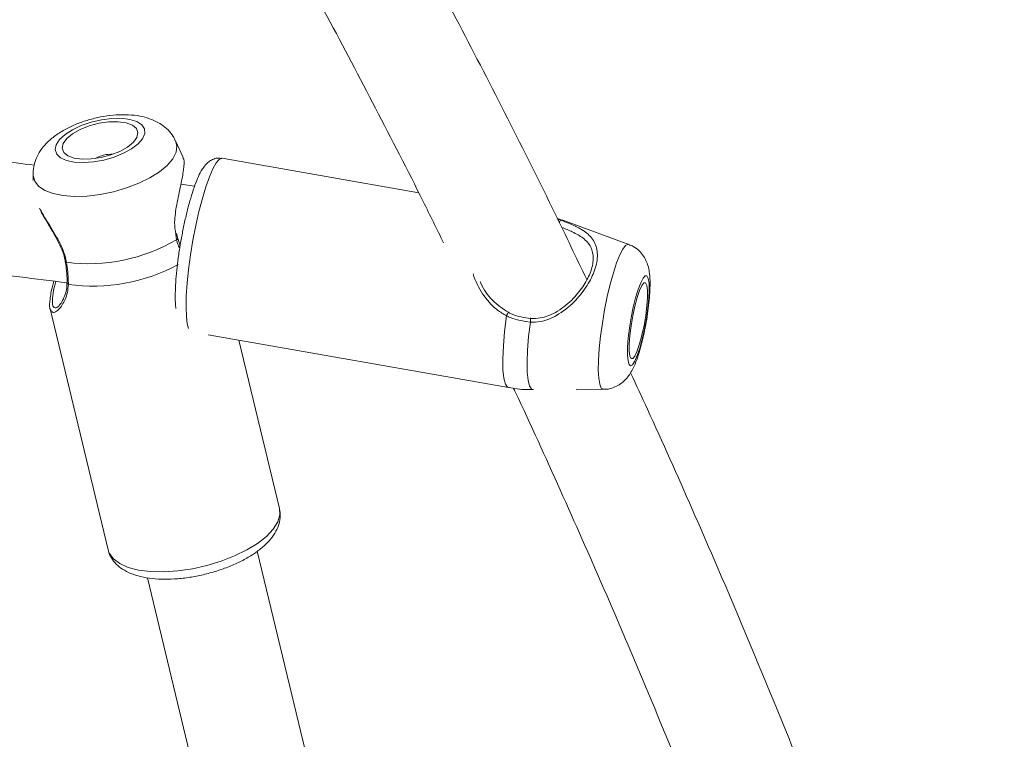
# Model space of a CAD drawing. Units: millimetres. Extents: x 0 to 42, y 0 to 29.8.
# Drawn here: x 14.1 to 14.5, y 24.2 to 24.4 of the extents above; entities that cross this region are included whole.
import ezdxf

# ---------------------------------------------------------------- set-up
doc = ezdxf.new("R2010")
doc.units = ezdxf.units.MM

msp = doc.modelspace()

# ---------------------------------------------------------------- linework, layer by layer
at = {"color": 7, "linetype": 'Continuous', "lineweight": 15}
for p, q in [((14.20556140960151, 24.36841537828626), (14.20286206425125, 24.37428867097081)), ((14.28907023639375, 24.35593207950772), (14.21934919328386, 24.36813419337453)), ((14.15231224046046, 24.36209788198651), (14.15239157051736, 24.36023225660504)), ((14.209590422818, 24.35827603216351), (14.20473815769845, 24.35894271011533)), ((14.34012459487611, 24.34611772771062), (14.33826399863654, 24.34679036612691)), ((14.33834927053148, 24.3466130423087), (14.33950094402724, 24.3462060915965)), ((14.34012049705678, 24.34621279711903), (14.33950094402724, 24.3462060915965)), ((14.36355830998117, 24.33765044088544), (14.34012049705678, 24.34621279711903)), ((14.20367607743436, 24.33971752996625), (14.20320963383609, 24.34145426030339)), ((14.20359739930326, 24.33968802566708), (14.20359430731231, 24.33969488020124)), ((14.2044566747635, 24.33716540808858), (14.20361505717927, 24.33969517822446)), ((14.15831291944677, 24.31482052083195), (14.17892590061718, 24.2293482052821)), ((14.21435983748132, 24.30555736298741), (14.32089758933479, 24.28691183800877)), ((14.23968402565414, 24.24400096411885), (14.22530045629436, 24.30364271278561)), ((14.3296124217003, 24.28617139930905), (14.32972216875249, 24.28617169733227)), ((14.34488722951108, 24.28622847075642), (14.35456512392455, 24.28626468057812)), ((14.29614758015567, 23.96188726301373), (14.23175850779706, 24.22887837166966)), ((14.1928730894714, 24.21950166697682), (14.25717519492799, 23.95287131543339))]:
    msp.add_line(p, q, dxfattribs=at)
at = {"color": 8, "linetype": 'Continuous', "lineweight": 15}
msp.add_line((14.2031635147422, 24.33927749867619), (14.20293951303655, 24.34131433839978), dxfattribs=at)
at = {"color": 7, "linetype": 'Continuous', "lineweight": 15, "flags": 128}
for points in [[(14.16019568116361, 24.37122156496228), (14.16071986676151, 24.36965813512982), (14.16207162559921, 24.36835443253697), (14.16417812825138, 24.36738108868779), (14.16692575336391, 24.36679040665807), (14.1701664392739, 24.36661427493275), (14.17372543261343, 24.36686208124341), (14.17741088093215, 24.36752056355657), (14.18102411449844, 24.36855425710858), (14.18437031925613, 24.36990728254498), (14.18726911664897, 24.37150692219914), (14.18956423074895, 24.37326674933614), (14.1911319260388, 24.37509184355916), (14.1918876943081, 24.37688415522755), (14.19179078088099, 24.37854667778196), (14.19084641979033, 24.37999000425519), (14.18910551712805, 24.38113620157422), (14.18666193158323, 24.3819235789317), (14.18364740804726, 24.38230966801823), (14.18022442505652, 24.38227360720814), (14.17657753349239, 24.38181733365239), (14.17290335417682, 24.38096543426694), (14.16939994216853, 24.37976395363988), (14.16625618831211, 24.37827756281079), (14.16364155606324, 24.3765864300269), (14.16169699178034, 24.37478175039471), (14.16052736238533, 24.37296067948521), (14.16019568116361, 24.37122156496228)], [(14.16263537378007, 24.37172224397839), (14.16318461195523, 24.37024777407826), (14.16461203143889, 24.36906164164723), (14.16682038352782, 24.36824475999059), (14.16965916649395, 24.36785271043957), (14.17293490738565, 24.36791231508435), (14.17642436818177, 24.36841940159978), (14.17988976360255, 24.3693395483035), (14.18309492886955, 24.37060987229527), (14.18582143158609, 24.37214409585179), (14.18788347289854, 24.37383731479825), (14.18914051623041, 24.37557434315861), (14.18950689853126, 24.3772367167014), (14.18895766035611, 24.37871133561315), (14.18753022224599, 24.37989746804418), (14.18532188878351, 24.38071434970082), (14.18248310581738, 24.38110639925183), (14.17920736492568, 24.38104679460706), (14.17571790412956, 24.38053955908002), (14.17225250870878, 24.37961956138791), (14.16904734344178, 24.37834908838452), (14.16632084072524, 24.37681501383961), (14.16425879941279, 24.37512164588155), (14.16300175608093, 24.37338461752118), (14.16263537378007, 24.37172224397839)], [(14.36748383463317, 24.30087124581517), (14.36835074693853, 24.30406963105382), (14.36914289266759, 24.30761878962697), (14.36981750548774, 24.31132709260167), (14.37033822656566, 24.31499501342953), (14.37067704171831, 24.3184245156783), (14.37081562251741, 24.32143082494916), (14.37074651838237, 24.32385196561994), (14.37047345460349, 24.32555725450696), (14.37001118333036, 24.32645490045727), (14.36938458950216, 24.32649632568539), (14.368627424249, 24.32567959304036), (14.36778059125835, 24.32404836292447), (14.36688965083057, 24.32169085021199), (14.36600273371631, 24.31873401279629), (14.3651675608843, 24.31533729310216), (14.36442920834714, 24.31168397541226), (14.36382746220523, 24.30797060604275), (14.36339476973706, 24.30439775462331), (14.36315445125991, 24.30115794415654), (14.36311947078401, 24.29842581625165), (14.36329169095451, 24.29634844536961), (14.36366187305146, 24.29503818626584), (14.36421004951888, 24.29456552143277), (14.36490660429889, 24.29495578284444), (14.36571406097108, 24.29618810887517), (14.36658887089187, 24.29819604034604), (14.36748383463317, 24.30087124581517)], [(14.36740385265047, 24.30236240501584), (14.3682255771845, 24.30543174619855), (14.36896128476554, 24.30885156269253), (14.36956083298618, 24.31238865132512), (14.36998335541183, 24.31580235834302), (14.37020009280139, 24.31885962958516), (14.37019621849948, 24.32135229582967), (14.36997203052932, 24.32311048383893), (14.36954276532823, 24.32401453728856), (14.36893774093086, 24.324002467348), (14.3681981590479, 24.32307546611012), (14.36737442285711, 24.3212965654868), (14.36652267248327, 24.31878691191853), (14.36570094794923, 24.31571757073582), (14.36496524036819, 24.31229775424184), (14.36436569214755, 24.30876066560925), (14.3639431697219, 24.30534710760297), (14.36372643233234, 24.30228968734921), (14.36373030663425, 24.29979702110471), (14.36395449460441, 24.29803883309544), (14.3643837225526, 24.29713492865743), (14.36498874694997, 24.29714684958638), (14.36572832883292, 24.29807385082425), (14.36655210227662, 24.29985290045919), (14.36740385265047, 24.30236240501584)], [(14.3209688541382, 24.31345006103696), (14.32100297779733, 24.31359937067212), (14.32098818839485, 24.31365510101499), (14.32092575252944, 24.31361233468236), (14.32082110912496, 24.31347464795293), (14.32068345964843, 24.31325411076726), (14.32052491129333, 24.31297024364651), (14.32035928488666, 24.31264778251828), (14.32020110906059, 24.31231503958882)], [(14.32865900815422, 24.31006243105115), (14.32868027956182, 24.31044047351063), (14.32870274306232, 24.31080987329663), (14.32872427524024, 24.31113680477323), (14.32874290169173, 24.31139072055997), (14.32875690878326, 24.3115483748454), (14.32876499266321, 24.31159531350316), (14.32876640827352, 24.31152706618489), (14.32876104385549, 24.31135004038991)]]:
    msp.add_lwpolyline(points, dxfattribs=at)
at = {"color": 8, "linetype": 'Continuous', "lineweight": 15, "flags": 128}
for points in [[(14.20286206425125, 24.37428867097081), (14.20331327141219, 24.37248205418767), (14.20300228417808, 24.37027966256322), (14.20183358610564, 24.3679741549033), (14.19984692604238, 24.3656437623042), (14.19711002976591, 24.36336820597829), (14.19371602953368, 24.36122482295217), (14.18978053973013, 24.35928662891568), (14.18543757767373, 24.35761948700132), (14.18083501876289, 24.35628031964482), (14.17612962321335, 24.35531472439946), (14.17148159713441, 24.35475548381986), (14.16704926536375, 24.35462167139233), (14.16298352078492, 24.35491790647687), (14.15942283243829, 24.35563420529546), (14.15648847714955, 24.35674598093213), (14.15428036720449, 24.35821538443745), (14.15287367896134, 24.35999234790982), (14.15231633827979, 24.36201652164639), (14.15231633827979, 24.36201652164639)], [(14.21934919328386, 24.36813419337453), (14.21927394241983, 24.3681438791293), (14.21832306207114, 24.36777552242459), (14.21724675119811, 24.36653172249974), (14.21607592971021, 24.36444868917646), (14.21484431148464, 24.3615860270995), (14.21358728677922, 24.35802613969029), (14.21234106541568, 24.35387154693784), (14.21114144743377, 24.34924175615491), (14.21002296627456, 24.34426983471097), (14.20901780844623, 24.33909898276509), (14.20815488220149, 24.33387791390599), (14.20745903522664, 24.32875668282689), (14.20695023507768, 24.3238828110236), (14.20664315939838, 24.31939636941136), (14.20654663712674, 24.3154264020461), (14.2066634249776, 24.31208734984578), (14.20699017018968, 24.30947502727689), (14.20747397364074, 24.30776497001828)], [(14.35456512392455, 24.28626468057812), (14.35454344273502, 24.28626497860135), (14.35381619156295, 24.28672318930806), (14.35326332122976, 24.28804149503888), (14.35290360719854, 24.290174894287), (14.35274930567438, 24.29305096740903), (14.35280566931659, 24.2965716647643), (14.35307079822713, 24.30061688299359), (14.35353563995057, 24.3050492333907), (14.35418439925605, 24.30971746916951), (14.35499494791919, 24.31446274395169), (14.35593968153888, 24.3191235291499), (14.35698648811275, 24.32354097838582), (14.35809964210683, 24.32756473894299), (14.35924125731879, 24.33105772013844), (14.36037247897083, 24.33390115971745), (14.36145478756124, 24.33599790210904), (14.36245130271608, 24.33727686877431), (14.36332812429363, 24.33769425029935), (14.36355830998117, 24.33765044088544)], [(14.1641709384411, 24.3312755751151), (14.16392838478976, 24.33131700034322), (14.16378287495071, 24.33138986702145), (14.1637459014445, 24.3314615416068)], [(14.32089758933479, 24.28691183800877), (14.32058239252263, 24.28703209037961), (14.31980399311477, 24.28809022183598), (14.31924926013643, 24.2901698278922), (14.31893726707393, 24.29319938297452), (14.31887885452205, 24.29707398290814), (14.31907595963174, 24.30166011328877), (14.31952183962756, 24.30679967279614), (14.32020110906059, 24.31231503958882)], [(14.32865900815422, 24.31006243105115), (14.32805398375684, 24.30494298811139), (14.32766036958391, 24.30018117304028), (14.32749068261081, 24.29592808361233), (14.32755028725559, 24.29231857533635), (14.32783732087308, 24.28946723814191), (14.32834261924916, 24.28746437306584), (14.32905023814136, 24.28637360806645), (14.3296124217003, 24.28617139930905)], [(14.17892590061718, 24.2293482052821), (14.17934402720028, 24.22817056651295), (14.18078085304195, 24.22617768521489), (14.18303826720411, 24.22448685045422), (14.18605133787686, 24.22314649100484), (14.1897333589285, 24.22219549889745), (14.19397842035586, 24.22166084523381), (14.19866440714294, 24.2215583252448), (14.20365648240739, 24.22189047212781), (14.20881105483466, 24.2226480471629), (14.21397985787088, 24.22380914564313), (14.21901417792732, 24.22534023995579), (14.22376913846427, 24.227197520687), (14.2281080213278, 24.22932734365643), (14.23190599203998, 24.23166861410321), (14.23505375058347, 24.23415382976712), (14.23746077240401, 24.23671161408604), (14.23905776710206, 24.23926835532368), (14.23979887635404, 24.24175044174374), (14.23968402565414, 24.24400096411885)]]:
    msp.add_lwpolyline(points, dxfattribs=at)
at = {"color": 7, "linetype": 'Continuous', "lineweight": 15}
for centre, radius, start, end in [((14.17985715979508, 24.35878067764892), 0.01079799362580863, 86.42862606448858, 120.6892300085133), ((14.17197849372753, 24.39223456762254), 0.06145694986796421, 262.7013609820181, 300.492708917993)]:
    msp.add_arc(centre, radius, start, end, dxfattribs=at)
at = {"color": 8, "linetype": 'Continuous', "lineweight": 15}
for centre, radius, start, end in [((14.34073474601515, 24.3447585973645), 0.00190197447328745, 130.4433085816731, 160.7413484952611), ((14.20311308450643, 24.33976534726215), 0.0004904482148993326, 275.9018579424322, 350.9291920043827), ((14.17366804805705, 24.38559612922823), 0.06275928781394063, 261.8906953832656, 298.6461235016574), ((14.16506166956717, 24.3241149844231), 0.0006957555530649011, 185.2605455504298, 249.2436067810321)]:
    msp.add_arc(centre, radius, start, end, dxfattribs=at)
at = {"color": 7, "linetype": 'Continuous', "lineweight": 15}
for points, knots in [([(14.34864984721834, 24.32520633216084), (14.34493350649199, 24.33297734602975), (14.33572257042233, 24.35223777374986), (14.32062527040925, 24.38239883773788), (14.30371504089229, 24.41516522375578), (14.29093832256375, 24.43907719087317), (14.28392432424598, 24.45190703596892), (14.28251573712522, 24.45448359127225)], [0, 0, 0, 0, 0.1751370973557735, 0.4340766162088889, 0.6930259404118497, 0.9383518947177035, 1, 1, 1, 1]), ([(14.24743955851489, 24.43525707001866), (14.25050115608203, 24.42964153338048), (14.25938307666859, 24.41335044698605), (14.27382845546714, 24.38594052552181), (14.28756546604133, 24.3591978065725), (14.29545406991469, 24.34310590720992), (14.29784612626726, 24.33822637076558)], [0, 0, 0, 0, 0.1776326475400731, 0.5153254255117702, 0.8530324359744518, 1, 1, 1, 1]), ([(14.20274684102231, 24.37431534404935), (14.20252227080264, 24.37483335841002), (14.20189363745652, 24.37628342200865), (14.20020030947893, 24.37825670181409), (14.19788510815686, 24.3801905105645), (14.1951296618072, 24.38168880546052), (14.19191277822459, 24.38279836465231), (14.18816983990185, 24.38348014156796), (14.18399127322926, 24.3836780630532), (14.17958710364422, 24.38338135768874), (14.17517587521321, 24.38263557583135), (14.17086175842711, 24.38147972304549), (14.16672235723592, 24.37993248973205), (14.1628216240577, 24.37798396654318), (14.15937469388074, 24.37567836108849), (14.1565633656369, 24.37309456930624), (14.15446148489298, 24.3703392494062), (14.15305372619067, 24.36743937378141), (14.15231562311511, 24.36458822606807), (14.15232053187283, 24.3627190114995), (14.15232270852619, 24.36189015979947)], [0, 0, 0, 0, 0.02665732071620572, 0.07462111737202237, 0.1228080287167124, 0.1733962065061713, 0.2287255900543684, 0.2902644977566993, 0.3557315578846471, 0.4201741301341742, 0.483269368202103, 0.5458878230067411, 0.6089721477000276, 0.6734506673444547, 0.740851530441607, 0.8037619669542873, 0.8599903267829658, 0.9115585261381576, 0.9607830651459591, 0.9999999999999999, 0.9999999999999999, 0.9999999999999999, 0.9999999999999999]), ([(14.15273615986997, 24.36571692700566), (14.14848374798892, 24.36624011114302), (14.13238386816238, 24.36822091685383), (14.10430493159594, 24.37106947307059), (14.0701136277788, 24.3741810943697), (14.04777526103316, 24.37573761541615), (14.03740058549637, 24.37646051521482)], [0, 0, 0, 0, 0.1112583479484643, 0.4212306055415713, 0.7312003716966629, 1, 1, 1, 1]), ([(14.20293951303655, 24.34131433839978), (14.20270298385513, 24.34263341673547), (14.20245747442246, 24.34400257622733), (14.20257427941803, 24.34749222072904), (14.20324009231616, 24.35216646704478), (14.20473485691281, 24.35867144095024), (14.20579383876113, 24.36428170123415), (14.20598657298836, 24.36760541695395), (14.20552038317706, 24.3681909128783), (14.20540192992383, 24.36833968038739)], [0, 0, 0, 0, 0.1144924550358967, 0.1188393648176757, 0.2964116911446414, 0.5134966494680274, 0.7200687622069308, 0.9288728217711569, 0.9999999999999999, 0.9999999999999999, 0.9999999999999999, 0.9999999999999999]), ([(14.21928578884298, 24.36805342908086), (14.21876840214172, 24.36813323226416), (14.21759713516869, 24.36831389178386), (14.21590487619497, 24.3677552834787), (14.21446494909238, 24.36686155250844), (14.21328533115552, 24.36568244818721), (14.21212149585965, 24.36405022602878), (14.21095238336491, 24.36180096416451), (14.20970065400618, 24.3587203716342), (14.20850054740466, 24.35512868107717), (14.20734464843967, 24.3510547636782), (14.20628782627813, 24.34669936203233), (14.20548193088065, 24.34296770148004), (14.20508297206247, 24.34070677686557), (14.20495750279123, 24.33999573464574)], [0, 0, 0, 0, 0.04377313400718504, 0.09909420950320805, 0.153545929933253, 0.2144657202848725, 0.29244557788116, 0.4071030422020781, 0.5152554178253602, 0.6288556397256189, 0.7379194892509281, 0.8450389206300091, 0.9512660134012313, 1, 1, 1, 1]), ([(14.15506686911875, 24.34930299992741), (14.1552494964584, 24.34895062398955), (14.15594394307817, 24.34761070259877), (14.15755760164174, 24.34498345066935), (14.15959603332431, 24.34160597524937), (14.16146218338049, 24.33824287840956), (14.1628103874078, 24.33509360272044), (14.1635714424089, 24.33281809324752), (14.16368248129715, 24.33165560925022), (14.16370116070801, 24.33146005149068)], [0, 0, 0, 0, 0.0722079724500197, 0.27457325110529, 0.483387898990873, 0.6645663069858718, 0.8232802796141901, 0.9702714939169738, 1, 1, 1, 1]), ([(14.33950094402724, 24.3462060915965), (14.34131146094049, 24.34549879790727), (14.34316747072782, 24.34477373204341), (14.34622450923139, 24.34329379383985), (14.34914616533181, 24.34155859530075), (14.35187362549365, 24.33825387841386), (14.35279063834573, 24.33356294083512), (14.35156990359653, 24.32803433264007), (14.34855228410608, 24.32231668688618), (14.34409263032934, 24.31683818919392), (14.33862715657377, 24.31249426580579), (14.33312294806255, 24.31016435122683), (14.3298686418786, 24.31009004927277), (14.32865900815422, 24.31006243105115)], [0, 0, 0, 0, 0.09288628669273687, 0.09522024121901537, 0.1905563760904147, 0.3071082392299741, 0.4180122684435425, 0.5301171113912181, 0.6302346844418145, 0.7334020765555231, 0.8522965044887102, 0.9450982423652327, 1, 1, 1, 1]), ([(14.32876104385549, 24.31135004038991), (14.32990170965214, 24.31136878736522), (14.33296043134271, 24.3114190578127), (14.33812238788407, 24.31353591995859), (14.34323997623402, 24.31749082461574), (14.34740865964275, 24.32247749578788), (14.35021042957495, 24.327673510639), (14.35129248159607, 24.33268595316497), (14.35034985931572, 24.33689575142386), (14.34769446463939, 24.33984833651973), (14.34407133459543, 24.34192423057826), (14.34108574469055, 24.34311863592121), (14.33977926046544, 24.34364130373181)], [0, 0, 0, 0, 0.05735559507616097, 0.1538003534870994, 0.2761089141278364, 0.3807893971648342, 0.4811964161809102, 0.5932604671977731, 0.70515906893333, 0.8244659450510383, 0.9231868806275757, 1, 1, 1, 1]), ([(14.20495750279123, 24.33999573464574), (14.20480378549601, 24.33916476406239), (14.20436532027719, 24.33679449272657), (14.20379020995313, 24.3328717984865), (14.20324790531128, 24.32838884073743), (14.20288421534858, 24.32414921338447), (14.20271790744355, 24.32027083445372), (14.20271644292266, 24.31715320937627), (14.20288859492911, 24.31554860969476), (14.20295769245321, 24.31490456338109)], [0, 0, 0, 0, 0.08583166076674822, 0.2448273492443757, 0.4040721748593886, 0.5640357602667089, 0.7254768011265206, 0.889813231119711, 1, 1, 1, 1]), ([(14.36734782428438, 24.29969822640599), (14.36751881567932, 24.30028619000676), (14.36802434218081, 24.30202447152783), (14.36879210435, 24.30516367690954), (14.36959190931539, 24.30907717953836), (14.37024367753241, 24.31301225729491), (14.37073345003644, 24.31686023563216), (14.37104342800282, 24.32053758572362), (14.37114696679977, 24.32403695787664), (14.37100286671302, 24.32690960038737), (14.37059394344579, 24.32935585511783), (14.36994228850496, 24.33144983913477), (14.36888596392154, 24.33351278991879), (14.36729385604965, 24.33542048187773), (14.3654843295732, 24.33686776290156), (14.36411919129773, 24.33736075713812), (14.36358565361196, 24.33755343432606)], [0, 0, 0, 0, 0.04537946853183334, 0.1341618622005268, 0.2203703271398929, 0.3056060691602757, 0.3910815936500041, 0.4778003576254054, 0.5678624912941259, 0.666894496197669, 0.7331408080979068, 0.7900504348725375, 0.8459870532202072, 0.9032209243380416, 0.9621757846898893, 1, 1, 1, 1]), ([(14.06558364526325, 24.33425848956288), (14.07549024414584, 24.33343024220359), (14.09717835831219, 24.33161699393352), (14.13013278455655, 24.32822417927212), (14.15311543517827, 24.32542047339196), (14.16440570623571, 24.32404314751805)], [0, 0, 0, 0, 0.2996147594251347, 0.6559344115319832, 1, 1, 1, 1]), ([(14.16373962433034, 24.3314552831191), (14.16376487347707, 24.33131689603254), (14.16395112992656, 24.33029605015285), (14.1640394137103, 24.32933277620889), (14.16411572963888, 24.32850008483113)], [0, 0, 0, 0, 0.1355611942141851, 1, 1, 1, 1]), ([(14.1641709384411, 24.3312755751151), (14.16446703574713, 24.32898060236287), (14.16482280270907, 24.32622314571887), (14.16481620379135, 24.32386063029946), (14.16481509701306, 24.32346438641728)], [0, 0, 0, 0, 0.8322788165027116, 1, 1, 1, 1]), ([(14.16411572963888, 24.32850008483113), (14.16415872004273, 24.32815614481005), (14.1643540962257, 24.32659305904045), (14.1644117864538, 24.32507594507945), (14.16436678666592, 24.32407955812586), (14.16436556623274, 24.3240525352496)], [0, 0, 0, 0, 0.2153566444647801, 0.9787197933275233, 1, 1, 1, 1]), ([(14.15896240518385, 24.31391080494107), (14.15869351559771, 24.31416528662727), (14.1580637259384, 24.31476133029244), (14.15820194900819, 24.31801022947428), (14.1588481871895, 24.32152338040052), (14.1595085289173, 24.32399242684059), (14.159672538647, 24.32460566635312)], [0, 0, 0, 0, 0.2467292303594345, 0.5778859648655983, 0.8951591185426546, 1, 1, 1, 1]), ([(14.16430689291054, 24.32408218856038), (14.16431758127161, 24.32367118366788), (14.16435221392565, 24.32233943690508), (14.16387487989085, 24.3203478633733), (14.16304786642773, 24.31811978185276), (14.16198460783361, 24.31643080156233), (14.16111923407704, 24.31543264304667), (14.16053050498405, 24.31518271692614), (14.16061251133796, 24.31517295342118), (14.16062895105177, 24.31517099614323)], [0, 0, 0, 0, 0.07308003647267429, 0.2367954829100154, 0.4230025242081923, 0.6292778274985584, 0.8062458370464087, 0.9611583391092778, 1, 1, 1, 1]), ([(14.31080801309043, 24.32452415700139), (14.31089921446865, 24.32430044819924), (14.3118854845162, 24.32188121621783), (14.31492542302569, 24.31754984148963), (14.31895082602061, 24.31481906352501), (14.3209688541382, 24.31345006103696)], [0, 0, 0, 0, 0.0483547613378879, 0.5229181147798121, 1, 1, 1, 1]), ([(14.3209688541382, 24.31345006103696), (14.32137717070059, 24.31325543832383), (14.32381053024075, 24.31209558570127), (14.32651247998277, 24.311688673183), (14.32876104385549, 24.31135004038991)], [0, 0, 0, 0, 0.1677995198232927, 1, 1, 1, 1]), ([(14.32865900815422, 24.31006243105115), (14.3262180736237, 24.31042220654486), (14.32328522956862, 24.31085448582344), (14.32064409224683, 24.31210525506225), (14.32020110906059, 24.31231503958882)], [0, 0, 0, 0, 0.8322755948386561, 1, 1, 1, 1]), ([(14.35460252583915, 24.28631400342168), (14.35473624868439, 24.28629901121545), (14.35573660081123, 24.28618685771354), (14.35752818610673, 24.28664137686326), (14.35972718458411, 24.28753642635964), (14.36152774047032, 24.28881605178848), (14.36297360493328, 24.29028802694715), (14.36416569137265, 24.2919472073338), (14.36529802025728, 24.29403112777679), (14.3663446891638, 24.29653130016603), (14.36702960081899, 24.29869358583264), (14.36734782428438, 24.29969822640599)], [0, 0, 0, 0, 0.01738622830591143, 0.1300626712803819, 0.2333184737527908, 0.3317196364059208, 0.4297490996403426, 0.5344757542044436, 0.660507454766357, 0.8422650667486029, 1, 1, 1, 1]), ([(14.4967363950699, 23.95309751506032), (14.4934244587596, 23.96318450295147), (14.48584432834832, 23.98627090211742), (14.47353901116659, 24.02188152064402), (14.45990476501587, 24.05999770854516), (14.44588045623516, 24.09767507496415), (14.43148636673434, 24.13491859155003), (14.41672052419981, 24.17170942591559), (14.40159609300617, 24.2080489157116), (14.38608839080674, 24.24388350034893), (14.37362197557766, 24.27191212458689), (14.3662053829972, 24.2878182817093), (14.36420095981055, 24.29211711163701)], [0, 0, 0, 0, 0.08482657378845908, 0.1941451862035393, 0.3034681120214799, 0.4127955521705098, 0.5221276344217681, 0.6314644144763083, 0.7408054387875732, 0.8501511881861797, 0.9595015595596741, 0.9999999999999999, 0.9999999999999999, 0.9999999999999999, 0.9999999999999999]), ([(14.32088980347806, 24.28695981974782), (14.32115253415703, 24.28689890404614), (14.32343751889724, 24.28636911647307), (14.32638409760747, 24.28612175761391), (14.32903452886269, 24.2862244431128), (14.32961156488353, 24.28624679918469)], [0, 0, 0, 0, 0.09225781065753501, 0.8023718065302874, 1, 1, 1, 1]), ([(14.32266970992976, 24.28668787355603), (14.32290848416248, 24.28618584797162), (14.32854959550581, 24.27432534616309), (14.33928222538734, 24.25063533937032), (14.35483285873153, 24.21559286949673), (14.36999691324077, 24.18000700696038), (14.38481819571973, 24.14396352060201), (14.39927788039289, 24.1074524311099), (14.41337896100066, 24.07049505592646), (14.42710042442099, 24.03308474631774), (14.43943796534592, 23.99828107375938), (14.447026619612, 23.97576320621204), (14.4503110078066, 23.96601741786183)], [0, 0, 0, 0, 0.005017648996044527, 0.1185434305338205, 0.2320738327327504, 0.3456081368322877, 0.4591473277670526, 0.5726910924201776, 0.686239296937507, 0.7997921017950316, 0.913349530196717, 0.9999999999999999, 0.9999999999999999, 0.9999999999999999, 0.9999999999999999]), ([(14.17891247094566, 24.22958960409344), (14.17893776847975, 24.22941620023161), (14.17909785182583, 24.22831889682187), (14.18001552172854, 24.22645050735275), (14.18173377823763, 24.22423442739071), (14.1840474910355, 24.22241251022418), (14.18692808674645, 24.22093559365821), (14.19043470322234, 24.21982672743432), (14.19449813315203, 24.21913704818918), (14.19896085455338, 24.2188927158392), (14.20365415274892, 24.21908148007581), (14.20846192521847, 24.21967832547761), (14.21327900143177, 24.22065837776504), (14.21799943092005, 24.22199495508412), (14.22251733492415, 24.22365974889878), (14.22673252024645, 24.22562422899873), (14.23055486142672, 24.22786596118502), (14.23390329728471, 24.23037762080209), (14.23657213945889, 24.23305719145183), (14.23849013755785, 24.23582461679737), (14.23962962547921, 24.23858098867693), (14.24010642877378, 24.24129491466526), (14.23982812445216, 24.24302279472326), (14.23969654262954, 24.24383973355473)], [0, 0, 0, 0, 0.008069766949858878, 0.05106566080138752, 0.09360858212788413, 0.1378773960724981, 0.1859138467678059, 0.238038760545419, 0.2922622854295602, 0.3461301192918423, 0.399288296899568, 0.4519186491609387, 0.5042638223346154, 0.5565440555913942, 0.6089353679937383, 0.6616304352708116, 0.7148996257204993, 0.7690867902120896, 0.8245537043623407, 0.874269016034117, 0.9197391203392372, 0.9620527889423255, 1, 1, 1, 1])]:
    msp.add_open_spline(points, degree=3, knots=knots, dxfattribs=at)
at = {"color": 8, "linetype": 'Continuous', "lineweight": 15}
for points, knots in [([(14.15460850940043, 24.35044875021161), (14.15530972895777, 24.34917633193667), (14.15699902747854, 24.34611096633588), (14.16044692793175, 24.34082755109354), (14.16318826600139, 24.33553014389637), (14.16390465840519, 24.33242845849928), (14.1641709384411, 24.3312755751151)], [0, 0, 0, 0, 0.2404071326804514, 0.57916156127008, 0.8435761267433559, 1, 1, 1, 1]), ([(14.2043155980199, 24.33623006220044), (14.20405323486613, 24.33677614493836), (14.20360507458921, 24.33770894585773), (14.20329292493484, 24.33881779491512), (14.2031635147422, 24.33927749867619)], [0, 0, 0, 0, 0.5854225983109099, 0.9999999999999999, 0.9999999999999999, 0.9999999999999999, 0.9999999999999999]), ([(14.32020110906059, 24.31231503958882), (14.31910210824403, 24.31295966977854), (14.31686169296297, 24.31427380831776), (14.31314769401107, 24.31792647909668), (14.31011399818741, 24.32233222065079), (14.30878376855139, 24.32594346984975), (14.30832696975166, 24.32718356723965)], [0, 0, 0, 0, 0.1946472013654917, 0.3968064061326152, 0.7928642527418588, 1, 1, 1, 1]), ([(14.16039604590231, 24.32451968665303), (14.16030829252002, 24.32420289066491), (14.15975099682431, 24.3221910133335), (14.15915264522489, 24.31911948320092), (14.15908319585754, 24.31608560388408), (14.15975538271118, 24.31500996427673), (14.16042504186243, 24.31521929081137), (14.16059613124424, 24.31527277107419)], [0, 0, 0, 0, 0.0517030865156537, 0.3283509628434829, 0.6151159676864373, 0.9016670330953527, 1, 1, 1, 1]), ([(14.16481509701306, 24.32346438641728), (14.16473497009028, 24.3224890618929), (14.16457162710146, 24.3205008110356), (14.16343392359668, 24.3172962811367), (14.16182815351287, 24.314840006066), (14.16026683461118, 24.31365066675785), (14.15929989976438, 24.31326289331028), (14.15903172517524, 24.31377772657106), (14.15896240518385, 24.31391080494107)], [0, 0, 0, 0, 0.1438646985772393, 0.2932758308934324, 0.5859994398559362, 0.7586314353462026, 0.9376090520883286, 1, 1, 1, 1])]:
    msp.add_open_spline(points, degree=3, knots=knots, dxfattribs=at)

doc.saveas('drawing.dxf')
